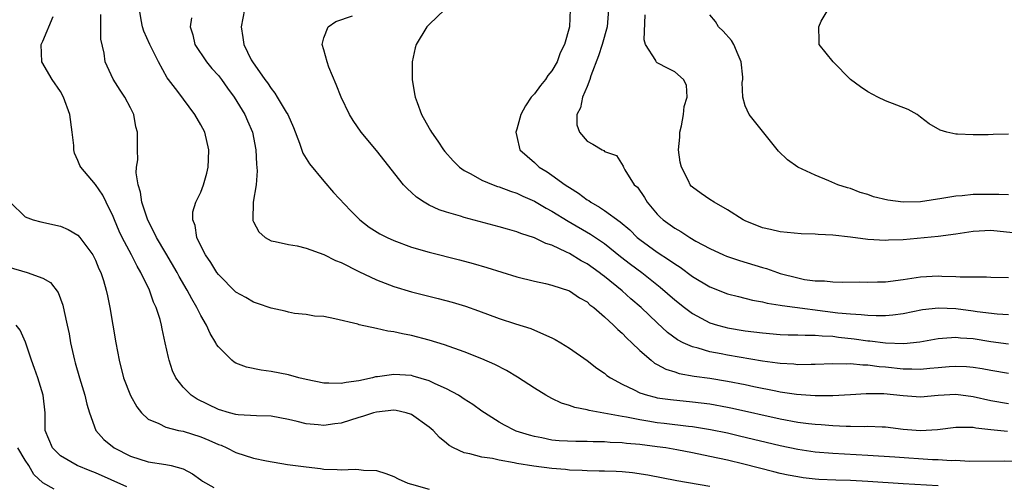
# Model space of a CAD drawing. Units: inches. Extents: x 2643867 to 2646000, y 1471149 to 1473000.
# Drawn here: x 2644584 to 2644697, y 1472763 to 1472816 of the extents above; entities that cross this region are included whole.
import ezdxf

# ---------------------------------------------------------------- set-up
doc = ezdxf.new("R2010")
doc.units = ezdxf.units.IN
doc.header["$MEASUREMENT"] = 0
doc.layers.add('LD26431470_2ft', color=108, linetype='Continuous')

msp = doc.modelspace()

# ---------------------------------------------------------------- linework, layer by layer
at = {"layer": 'LD26431470_2ft'}
for points, elevation in [([(2644663, 1472762.61), (2644659.24, 1472763.24), (2644655.91, 1472763.91), (2644654.16, 1472764.16), (2644653, 1472764.26), (2644652.3, 1472764.3), (2644651, 1472764.34), (2644650.37, 1472764.37), (2644649, 1472764.38), (2644648.43, 1472764.43), (2644647, 1472764.47), (2644646.53, 1472764.53), (2644645, 1472764.65), (2644642.92, 1472764.92), (2644641, 1472765.24), (2644640.68, 1472765.32), (2644639, 1472765.59), (2644638.21, 1472765.79), (2644637, 1472765.93), (2644635.66, 1472766.34), (2644635, 1472766.43), (2644633.77, 1472767), (2644633.28, 1472767.28), (2644633, 1472767.53), (2644632.18, 1472768.18), (2644631.45, 1472769), (2644631, 1472769.36), (2644629, 1472770.8), (2644628.39, 1472771), (2644627.27, 1472771.27), (2644627, 1472771.31), (2644625, 1472771.09), (2644624.67, 1472771), (2644623.43, 1472770.57), (2644623, 1472770.46), (2644621, 1472769.84), (2644620.25, 1472769.75), (2644619, 1472769.55), (2644618.38, 1472769.62), (2644617, 1472769.74), (2644615.99, 1472770.01), (2644615, 1472770.25), (2644613, 1472770.62), (2644611.35, 1472770.65), (2644609.24, 1472770.76), (2644609, 1472770.8), (2644608.25, 1472771), (2644607, 1472771.37), (2644604.57, 1472772.57), (2644603.91, 1472773), (2644603, 1472773.93), (2644602.16, 1472775), (2644601.79, 1472775.79), (2644601.38, 1472777), (2644601.3, 1472777.3), (2644600.95, 1472779), (2644600.59, 1472780.59), (2644600.52, 1472781), (2644600.37, 1472781.63), (2644599.93, 1472783), (2644599.62, 1472783.62), (2644599.15, 1472785), (2644598.17, 1472787), (2644597.73, 1472787.73), (2644597.09, 1472789), (2644596.03, 1472791), (2644595.71, 1472791.71), (2644595.15, 1472793), (2644595, 1472793.4), (2644594.21, 1472795), (2644593.82, 1472795.82), (2644593, 1472797.04), (2644591.32, 1472799), (2644591.21, 1472799.21), (2644591, 1472799.75), (2644590.62, 1472800.62), (2644590.55, 1472801), (2644590.52, 1472801.48), (2644590.36, 1472803), (2644590.08, 1472805), (2644589.36, 1472807), (2644589, 1472807.63), (2644588.05, 1472809), (2644586.87, 1472811), (2644586.82, 1472813), (2644587, 1472813.38), (2644588.19, 1472816.19)], 8832), ([(2644689, 1472762.66), (2644685, 1472762.89), (2644681, 1472763.18), (2644679, 1472763.28), (2644677.33, 1472763.33), (2644675.41, 1472763.41), (2644675, 1472763.44), (2644673.6, 1472763.6), (2644673, 1472763.69), (2644671.9, 1472763.9), (2644671, 1472764.1), (2644670.27, 1472764.27), (2644666.86, 1472765.14), (2644665, 1472765.59), (2644663, 1472766.04), (2644661, 1472766.45), (2644659.22, 1472766.78), (2644657.96, 1472767), (2644657, 1472767.14), (2644655, 1472767.39), (2644653.5, 1472767.5), (2644653, 1472767.58), (2644651.62, 1472767.62), (2644651, 1472767.69), (2644649.69, 1472767.69), (2644649, 1472767.73), (2644647.72, 1472767.72), (2644645.81, 1472767.81), (2644645, 1472767.89), (2644643.86, 1472768.14), (2644643, 1472768.29), (2644642.44, 1472768.44), (2644640.93, 1472768.93), (2644640.76, 1472769), (2644639.6, 1472769.6), (2644639, 1472769.95), (2644637.32, 1472771), (2644637, 1472771.21), (2644635.97, 1472771.97), (2644635, 1472772.57), (2644634.75, 1472772.75), (2644634.34, 1472773), (2644633, 1472773.73), (2644631.68, 1472774.32), (2644631, 1472774.66), (2644629.2, 1472775.2), (2644629, 1472775.24), (2644627, 1472775.39), (2644625.11, 1472775.11), (2644624.9, 1472775.1), (2644624.56, 1472775), (2644623, 1472774.65), (2644621.54, 1472774.46), (2644621, 1472774.33), (2644619.6, 1472774.4), (2644619, 1472774.38), (2644617, 1472774.8), (2644616.17, 1472775), (2644615, 1472775.32), (2644613, 1472775.72), (2644611.88, 1472775.88), (2644610.22, 1472776.22), (2644609, 1472776.68), (2644608.79, 1472776.79), (2644608.54, 1472777), (2644607, 1472778.52), (2644606.8, 1472778.8), (2644606.72, 1472779), (2644606.05, 1472780.05), (2644605.65, 1472781), (2644605, 1472782.1), (2644604.56, 1472783), (2644603.98, 1472783.98), (2644603.46, 1472785), (2644602.55, 1472786.55), (2644602.31, 1472787), (2644601, 1472789.19), (2644599.94, 1472791), (2644599.65, 1472791.65), (2644599, 1472792.89), (2644598.92, 1472793.08), (2644598.29, 1472795), (2644598.14, 1472796.14), (2644597.87, 1472797), (2644597.65, 1472798.35), (2644597.69, 1472799), (2644597.83, 1472799.83), (2644597.77, 1472801), (2644597.78, 1472803), (2644597.59, 1472803.59), (2644597.35, 1472805), (2644597, 1472805.77), (2644596.35, 1472807), (2644595.8, 1472807.8), (2644595.03, 1472809.03), (2644594.12, 1472811), (2644593.99, 1472812.01), (2644593.6, 1472813.6), (2644593.62, 1472815), (2644593.6, 1472816.4)], 8830), ([(2644698.54, 1472765.46), (2644696.5, 1472765.5), (2644692.53, 1472765.47), (2644691, 1472765.55), (2644690.46, 1472765.54), (2644689, 1472765.64), (2644688.34, 1472765.66), (2644684.05, 1472765.95), (2644681, 1472766.13), (2644677, 1472766.35), (2644675, 1472766.52), (2644673, 1472766.82), (2644671, 1472767.24), (2644666.36, 1472768.36), (2644665, 1472768.67), (2644663.07, 1472769.07), (2644661, 1472769.4), (2644660.56, 1472769.44), (2644657.8, 1472769.8), (2644657, 1472769.88), (2644655.94, 1472770.06), (2644655, 1472770.2), (2644653.5, 1472770.5), (2644653, 1472770.57), (2644649.25, 1472771.25), (2644649, 1472771.33), (2644647.6, 1472771.6), (2644647, 1472771.83), (2644646.1, 1472772.1), (2644645, 1472772.63), (2644644.32, 1472773), (2644643, 1472773.83), (2644641.08, 1472775.08), (2644639.83, 1472775.83), (2644638.5, 1472776.5), (2644637, 1472777.15), (2644635, 1472777.94), (2644632.75, 1472778.75), (2644631, 1472779.29), (2644629, 1472779.81), (2644627.99, 1472779.99), (2644627, 1472780.24), (2644626.3, 1472780.3), (2644625, 1472780.63), (2644623.04, 1472781.04), (2644622.9, 1472781.1), (2644620.27, 1472781.73), (2644619, 1472781.97), (2644617.96, 1472782.04), (2644617, 1472782.21), (2644615.66, 1472782.34), (2644615, 1472782.48), (2644614.59, 1472782.59), (2644613, 1472782.93), (2644611.47, 1472783.47), (2644611, 1472783.62), (2644610.14, 1472784.14), (2644609, 1472784.77), (2644607, 1472786.76), (2644606.83, 1472787), (2644606.15, 1472788.15), (2644605.54, 1472789), (2644605, 1472790.05), (2644604.54, 1472791), (2644604.37, 1472792.37), (2644604.08, 1472793), (2644604.09, 1472793.91), (2644604.44, 1472795), (2644605, 1472796.16), (2644605.32, 1472797), (2644605.69, 1472798.31), (2644605.85, 1472799), (2644605.87, 1472799.87), (2644605.93, 1472801), (2644605.44, 1472803), (2644605, 1472803.84), (2644604.32, 1472805), (2644602.37, 1472807.63), (2644601.33, 1472809), (2644601.18, 1472809.18), (2644600.16, 1472811), (2644599.4, 1472812.6), (2644599.19, 1472813), (2644598.52, 1472814.52), (2644598.35, 1472815), (2644598.2, 1472815.8), (2644598.01, 1472817)], 8828), ([(2644603.95, 1472816.05), (2644603.79, 1472815), (2644604.1, 1472814.1), (2644604.32, 1472813), (2644605.66, 1472811), (2644606.27, 1472810.27), (2644607, 1472809.46), (2644607.35, 1472809), (2644608.03, 1472808.03), (2644608.81, 1472807), (2644610.01, 1472805), (2644610.3, 1472804.3), (2644610.87, 1472803), (2644611.26, 1472801), (2644611.34, 1472799.34), (2644611.42, 1472798.58), (2644611.3, 1472797), (2644610.97, 1472795), (2644610.92, 1472793), (2644610.93, 1472792.93), (2644611, 1472792.79), (2644611.62, 1472791.62), (2644612.32, 1472791), (2644613, 1472790.62), (2644613.46, 1472790.54), (2644615, 1472790.19), (2644615.97, 1472790.03), (2644617, 1472789.79), (2644619, 1472789.04), (2644620.36, 1472788.36), (2644621, 1472788.13), (2644623, 1472787.13), (2644625, 1472786.18), (2644627, 1472785.39), (2644629, 1472784.79), (2644632.05, 1472784.05), (2644633.63, 1472783.63), (2644635.16, 1472783.16), (2644636.64, 1472782.64), (2644639, 1472781.77), (2644640.84, 1472781.16), (2644642.61, 1472780.61), (2644644.04, 1472779.96), (2644645, 1472779.57), (2644645.37, 1472779.37), (2644646, 1472779), (2644647, 1472778.37), (2644649, 1472776.96), (2644650.1, 1472776.1), (2644651, 1472775.51), (2644651.27, 1472775.27), (2644651.67, 1472775), (2644653, 1472774.28), (2644654.36, 1472773.64), (2644655, 1472773.3), (2644655.88, 1472773), (2644656.77, 1472772.77), (2644657, 1472772.73), (2644658.51, 1472772.51), (2644661, 1472772.26), (2644663, 1472772.01), (2644665, 1472771.66), (2644665.55, 1472771.55), (2644671, 1472770.31), (2644673, 1472769.95), (2644674.21, 1472769.79), (2644675, 1472769.7), (2644675.66, 1472769.66), (2644677, 1472769.55), (2644678.52, 1472769.48), (2644679, 1472769.48), (2644680.55, 1472769.45), (2644681, 1472769.48), (2644682.61, 1472769.39), (2644683, 1472769.39), (2644685, 1472769.14), (2644687, 1472768.97), (2644688.91, 1472769.09), (2644691, 1472769.37), (2644692.62, 1472769.38), (2644693, 1472769.35), (2644693.28, 1472769.28), (2644695, 1472769.11), (2644696.9, 1472768.9)], 8826), ([(2644609.98, 1472817), (2644609.59, 1472815), (2644609.8, 1472813.8), (2644609.9, 1472813), (2644610.75, 1472811.25), (2644610.89, 1472811), (2644612.28, 1472809), (2644612.61, 1472808.61), (2644613, 1472807.96), (2644613.45, 1472807.45), (2644613.7, 1472807), (2644614.73, 1472805.27), (2644614.91, 1472805), (2644615.55, 1472803.55), (2644616.26, 1472801.74), (2644616.62, 1472800.62), (2644617.38, 1472799.38), (2644619, 1472797.4), (2644620.12, 1472796.12), (2644622.05, 1472794.05), (2644623.11, 1472793), (2644624.17, 1472792.17), (2644625.4, 1472791.4), (2644626.21, 1472791), (2644627, 1472790.65), (2644629, 1472789.9), (2644631, 1472789.3), (2644634.45, 1472788.45), (2644636.03, 1472788.03), (2644637.58, 1472787.58), (2644641, 1472786.49), (2644643, 1472786), (2644644.25, 1472785.75), (2644645, 1472785.57), (2644647, 1472784.91), (2644648.13, 1472784.13), (2644649, 1472783.64), (2644649.33, 1472783.33), (2644649.79, 1472783), (2644651, 1472781.96), (2644652.02, 1472781), (2644652.49, 1472780.49), (2644653, 1472780.07), (2644653.52, 1472779.52), (2644654.09, 1472779), (2644655, 1472778.12), (2644656.3, 1472777), (2644656.68, 1472776.68), (2644657, 1472776.52), (2644657.97, 1472775.97), (2644659, 1472775.66), (2644659.5, 1472775.5), (2644661.2, 1472775.2), (2644663, 1472774.95), (2644665, 1472774.62), (2644667, 1472774.23), (2644667.99, 1472774.01), (2644670.5, 1472773.5), (2644671, 1472773.41), (2644672.87, 1472773.13), (2644675, 1472772.97), (2644677, 1472772.96), (2644679, 1472773.09), (2644680.78, 1472773.22), (2644682.8, 1472773.2), (2644685, 1472772.96), (2644687, 1472772.81), (2644689, 1472773), (2644691, 1472773.12), (2644693, 1472772.87), (2644695, 1472772.42), (2644697, 1472772.06)], 8824), ([(2644697, 1472775.48), (2644695, 1472775.81), (2644694, 1472776), (2644693, 1472776.17), (2644692.24, 1472776.24), (2644691, 1472776.29), (2644690.25, 1472776.25), (2644689, 1472776.12), (2644688.05, 1472776.05), (2644687, 1472775.93), (2644685.98, 1472775.99), (2644685, 1472775.98), (2644683, 1472776.2), (2644682.26, 1472776.26), (2644681, 1472776.44), (2644680.43, 1472776.43), (2644679, 1472776.59), (2644678.56, 1472776.56), (2644677, 1472776.6), (2644675, 1472776.51), (2644674.52, 1472776.52), (2644673, 1472776.48), (2644672.54, 1472776.54), (2644671, 1472776.62), (2644670.68, 1472776.68), (2644669, 1472776.89), (2644665, 1472777.57), (2644664.28, 1472777.72), (2644663, 1472777.95), (2644661.64, 1472778.36), (2644661, 1472778.51), (2644659.95, 1472779), (2644659.32, 1472779.32), (2644658.17, 1472780.17), (2644657, 1472781.25), (2644655.15, 1472783), (2644654, 1472784), (2644653, 1472784.92), (2644651, 1472786.53), (2644650.72, 1472786.72), (2644650.38, 1472787), (2644649, 1472788), (2644648.34, 1472788.34), (2644647, 1472789.16), (2644646.67, 1472789.33), (2644645, 1472790.1), (2644644.31, 1472790.31), (2644643, 1472790.96), (2644641.45, 1472791.45), (2644641, 1472791.64), (2644639.93, 1472791.93), (2644639, 1472792.22), (2644635, 1472793.27), (2644634.59, 1472793.41), (2644633, 1472793.87), (2644632.15, 1472794.15), (2644631, 1472794.69), (2644630.44, 1472795), (2644629.58, 1472795.58), (2644629, 1472796.11), (2644628.53, 1472796.53), (2644628.1, 1472797), (2644625, 1472800.9), (2644623.26, 1472803), (2644622.34, 1472804.34), (2644621.93, 1472805), (2644620.97, 1472807), (2644620.43, 1472808.43), (2644619.59, 1472810.41), (2644619.38, 1472811), (2644619, 1472812.38), (2644618.81, 1472813), (2644619, 1472813.76), (2644619.49, 1472815), (2644620.37, 1472815.63), (2644622.27, 1472816.27)], 8822), ([(2644632.78, 1472817), (2644631, 1472815.28), (2644630.75, 1472815), (2644629.54, 1472813), (2644629.4, 1472812.6), (2644629.09, 1472811), (2644629.08, 1472809), (2644629.36, 1472807.36), (2644629.41, 1472807), (2644629.63, 1472806.37), (2644630.13, 1472805), (2644631, 1472803.45), (2644631.18, 1472803.18), (2644631.26, 1472803), (2644631.99, 1472801.99), (2644632.64, 1472801), (2644632.79, 1472800.79), (2644633.73, 1472799.73), (2644634.48, 1472799), (2644635, 1472798.62), (2644635.76, 1472798.24), (2644637, 1472797.54), (2644638.31, 1472797), (2644638.81, 1472796.81), (2644639, 1472796.76), (2644640.26, 1472796.26), (2644641, 1472796.03), (2644641.69, 1472795.69), (2644643, 1472795.14), (2644644.34, 1472794.34), (2644645, 1472794), (2644646.84, 1472792.84), (2644649.38, 1472791.38), (2644651, 1472790.29), (2644652.81, 1472788.81), (2644653.94, 1472787.94), (2644655.23, 1472787), (2644657.33, 1472785.33), (2644659, 1472783.87), (2644660.11, 1472783), (2644661, 1472782.33), (2644663, 1472781.28), (2644663.86, 1472781), (2644664.75, 1472780.75), (2644665, 1472780.69), (2644667, 1472780.36), (2644669, 1472780.11), (2644671, 1472779.94), (2644671.91, 1472779.91), (2644673, 1472779.9), (2644673.85, 1472779.85), (2644675, 1472779.87), (2644675.77, 1472779.77), (2644677, 1472779.73), (2644677.64, 1472779.64), (2644679.44, 1472779.44), (2644681, 1472779.21), (2644681.2, 1472779.2), (2644683, 1472778.97), (2644685.09, 1472778.9), (2644686.9, 1472779.1), (2644689, 1472779.49), (2644689.5, 1472779.5), (2644691, 1472779.63), (2644691.56, 1472779.56), (2644693, 1472779.46), (2644695, 1472779.13), (2644697, 1472778.85)], 8820), ([(2644647.07, 1472817), (2644647, 1472815), (2644646.42, 1472813), (2644645.94, 1472812.06), (2644645.58, 1472811), (2644645, 1472810), (2644644.55, 1472809.45), (2644644.25, 1472809), (2644643.68, 1472808.32), (2644643, 1472807.38), (2644642.65, 1472807), (2644641.99, 1472806.01), (2644641.47, 1472805), (2644641, 1472803.34), (2644640.87, 1472803), (2644641, 1472802.51), (2644641.35, 1472801), (2644643, 1472799.53), (2644643.56, 1472799), (2644644.47, 1472798.47), (2644645, 1472798.1), (2644646.51, 1472797), (2644646.82, 1472796.82), (2644647, 1472796.69), (2644648.03, 1472796.03), (2644649, 1472795.3), (2644649.19, 1472795.19), (2644649.43, 1472795), (2644650.43, 1472794.43), (2644651, 1472794.07), (2644652.78, 1472792.78), (2644653.86, 1472791.86), (2644654.72, 1472791), (2644655, 1472790.77), (2644657, 1472789.32), (2644658.41, 1472788.41), (2644659, 1472787.97), (2644659.6, 1472787.6), (2644661, 1472786.55), (2644663, 1472785.36), (2644665, 1472784.58), (2644666.25, 1472784.25), (2644667.85, 1472783.85), (2644669, 1472783.65), (2644669.51, 1472783.51), (2644671, 1472783.28), (2644671.22, 1472783.22), (2644677.58, 1472782.42), (2644679, 1472782.28), (2644680.23, 1472782.23), (2644681, 1472782.13), (2644681.92, 1472782.08), (2644683, 1472782.11), (2644683.83, 1472782.17), (2644685, 1472782.33), (2644687.23, 1472782.77), (2644689.04, 1472782.96), (2644691, 1472782.88), (2644693, 1472782.63), (2644693.45, 1472782.55), (2644695.73, 1472782.27), (2644697, 1472782.2)], 8818), ([(2644651.45, 1472817), (2644651.29, 1472815), (2644650.72, 1472813), (2644650.3, 1472811.7), (2644649.42, 1472809.42), (2644649.31, 1472809), (2644649, 1472808.21), (2644648.47, 1472807), (2644648.24, 1472805.76), (2644647.82, 1472805), (2644647.84, 1472803.84), (2644648.13, 1472803), (2644649, 1472801.97), (2644649.65, 1472801.65), (2644650.71, 1472801), (2644650.91, 1472800.91), (2644651, 1472800.81), (2644652.35, 1472800.35), (2644653.12, 1472799.12), (2644653.15, 1472799), (2644653.31, 1472798.69), (2644654.37, 1472797), (2644654.73, 1472796.73), (2644655.54, 1472795.54), (2644655.84, 1472795), (2644657, 1472793.66), (2644657.32, 1472793.32), (2644657.66, 1472793), (2644658.45, 1472792.45), (2644659, 1472792.04), (2644659.68, 1472791.68), (2644660.7, 1472791), (2644661.41, 1472790.59), (2644663, 1472789.73), (2644664.56, 1472789), (2644664.87, 1472788.87), (2644666.35, 1472788.35), (2644669, 1472787.56), (2644669.44, 1472787.44), (2644670.69, 1472787), (2644671, 1472786.9), (2644673, 1472786.38), (2644673.78, 1472786.22), (2644675, 1472786.05), (2644676.04, 1472786.04), (2644677, 1472785.93), (2644678.1, 1472785.9), (2644680.08, 1472785.92), (2644681, 1472785.89), (2644682.07, 1472785.93), (2644683, 1472785.93), (2644685, 1472786.19), (2644687, 1472786.52), (2644689, 1472786.63), (2644689.4, 1472786.6), (2644691, 1472786.55), (2644691.5, 1472786.51), (2644694.51, 1472786.51), (2644695, 1472786.47), (2644697, 1472786.42)], 8816), ([(2644697.52, 1472791.52), (2644695, 1472791.78), (2644693, 1472791.69), (2644691, 1472791.38), (2644689, 1472791.11), (2644685, 1472790.74), (2644683.33, 1472790.67), (2644683, 1472790.64), (2644681, 1472790.77), (2644679, 1472791.04), (2644677, 1472791.25), (2644675.32, 1472791.32), (2644675, 1472791.37), (2644673.4, 1472791.4), (2644671, 1472791.62), (2644669.91, 1472791.91), (2644669, 1472792.08), (2644667, 1472792.89), (2644666.8, 1472793), (2644665, 1472794.13), (2644663.47, 1472795), (2644663, 1472795.31), (2644661.99, 1472795.99), (2644661, 1472796.73), (2644660.86, 1472796.86), (2644660.74, 1472797), (2644660.55, 1472797.45), (2644659.75, 1472799), (2644659.59, 1472799.59), (2644659.43, 1472801), (2644659.56, 1472802.44), (2644659.56, 1472803), (2644659.74, 1472803.74), (2644660, 1472805), (2644660.06, 1472805.94), (2644660.42, 1472807), (2644660.34, 1472808.34), (2644659.99, 1472809), (2644659, 1472809.89), (2644658.24, 1472810.24), (2644657, 1472810.92), (2644656.89, 1472811), (2644656.84, 1472811.16), (2644655.67, 1472813), (2644655.52, 1472813.52), (2644655.61, 1472816.39)], 8814), ([(2644697, 1472795.85), (2644695.91, 1472795.91), (2644693, 1472795.89), (2644691.75, 1472795.75), (2644691, 1472795.71), (2644689.42, 1472795.42), (2644687, 1472795.05), (2644685, 1472795), (2644683.25, 1472795.25), (2644681.64, 1472795.64), (2644681, 1472795.9), (2644680.12, 1472796.12), (2644679, 1472796.56), (2644678.65, 1472796.65), (2644677.58, 1472797), (2644676.55, 1472797.45), (2644675, 1472798.09), (2644673.02, 1472799.02), (2644671.85, 1472799.85), (2644670.82, 1472800.83), (2644669, 1472803.12), (2644667.45, 1472805), (2644667, 1472806.02), (2644666.76, 1472807), (2644666.68, 1472808.68), (2644666.74, 1472809), (2644666.73, 1472809.27), (2644666.55, 1472811), (2644666.2, 1472811.8), (2644665.72, 1472813), (2644665.46, 1472813.46), (2644664.52, 1472814.52), (2644663.98, 1472815), (2644663.62, 1472815.62), (2644663, 1472816.39)], 8812), ([(2644697, 1472802.77), (2644695.25, 1472802.75), (2644694.71, 1472802.71), (2644693, 1472802.7), (2644691.21, 1472802.79), (2644691, 1472802.77), (2644690, 1472803), (2644689.21, 1472803.21), (2644687.96, 1472803.96), (2644687, 1472804.71), (2644686.6, 1472805), (2644685.57, 1472805.57), (2644683, 1472806.58), (2644682.11, 1472807), (2644681, 1472807.58), (2644680.16, 1472808.16), (2644679.02, 1472809), (2644677.03, 1472811), (2644675.46, 1472813), (2644675.43, 1472813.43), (2644675.39, 1472815), (2644675.65, 1472815.65), (2644676.48, 1472817)], 8810), ([(2644583.28, 1472795), (2644585, 1472793.34), (2644585.89, 1472793), (2644586.76, 1472792.76), (2644589, 1472792.3), (2644589.9, 1472791.9), (2644591, 1472791.26), (2644591.23, 1472791), (2644592.69, 1472789), (2644593, 1472788.41), (2644593.4, 1472787.4), (2644593.61, 1472787), (2644593.91, 1472786.09), (2644594.23, 1472785), (2644594.35, 1472784.35), (2644594.65, 1472783), (2644595.33, 1472779), (2644595.7, 1472777), (2644596.19, 1472775), (2644596.97, 1472772.97), (2644597.7, 1472771.7), (2644598.25, 1472771), (2644599, 1472770.29), (2644600.21, 1472769.79), (2644601, 1472769.36), (2644602.45, 1472769), (2644603, 1472768.9), (2644605, 1472768.28), (2644605.9, 1472767.9), (2644607, 1472767.41), (2644607.3, 1472767.3), (2644607.97, 1472767), (2644609, 1472766.49), (2644611, 1472765.84), (2644612.48, 1472765.52), (2644614.87, 1472765.13), (2644617, 1472764.83), (2644618.65, 1472764.65), (2644619, 1472764.59), (2644620.55, 1472764.55), (2644621, 1472764.5), (2644622.58, 1472764.58), (2644623, 1472764.55), (2644623.54, 1472764.46), (2644625, 1472764.41), (2644626.08, 1472764.08), (2644627, 1472763.74), (2644627.48, 1472763.48), (2644628.58, 1472763), (2644629, 1472762.86), (2644631, 1472762.29)], 8834), ([(2644583, 1472787.65), (2644585.22, 1472787), (2644587, 1472786.36), (2644587.86, 1472785.86), (2644588.73, 1472784.73), (2644589.28, 1472783.28), (2644589.43, 1472782.57), (2644589.78, 1472781), (2644589.99, 1472779.99), (2644590.17, 1472779), (2644590.6, 1472777), (2644590.7, 1472776.7), (2644591.17, 1472775), (2644591.8, 1472773), (2644592, 1472772), (2644592.33, 1472771), (2644593.03, 1472769), (2644593.96, 1472767.96), (2644595.11, 1472767), (2644597, 1472766.05), (2644599, 1472765.4), (2644601, 1472765.12), (2644601.61, 1472765), (2644603, 1472764.61), (2644604.04, 1472764.04), (2644605, 1472763.37), (2644605.21, 1472763.21), (2644606.47, 1472762.47)], 8836), ([(2644596.57, 1472762.57), (2644593, 1472764.17), (2644592.4, 1472764.4), (2644590.9, 1472765), (2644589, 1472766.1), (2644588.09, 1472767), (2644587.27, 1472769), (2644587.25, 1472771), (2644587.04, 1472773), (2644586.42, 1472775), (2644586.07, 1472776.07), (2644585.72, 1472777), (2644585.04, 1472779.04), (2644584.43, 1472780.43), (2644583.96, 1472781)], 8838), ([(2644588.28, 1472762.28), (2644587, 1472763.02), (2644585.97, 1472763.97), (2644585.39, 1472765), (2644585, 1472765.61), (2644584.16, 1472767)], 8840)]:
    msp.add_lwpolyline(points, dxfattribs=dict(at, elevation=elevation))

doc.saveas('drawing.dxf')
